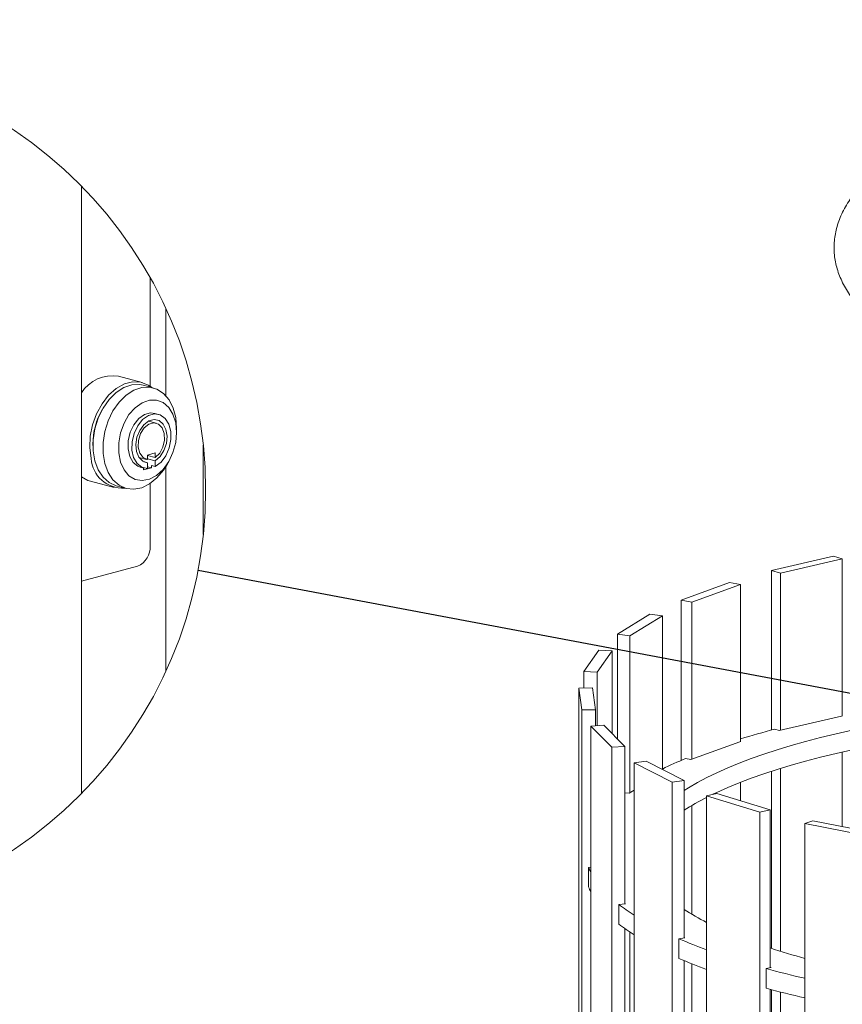
# Model space of a CAD drawing. Units: inches. Extents: x 0.1 to 8.5, y 0.3 to 10.8.
# Drawn here: x 5.7 to 6.3, y 9.2 to 9.8 of the extents above; entities that cross this region are included whole.
import ezdxf

# ---------------------------------------------------------------- set-up
doc = ezdxf.new("R2010")
doc.units = ezdxf.units.IN
doc.header["$MEASUREMENT"] = 0
doc.dimstyles.new('SLDDIMSTYLE2', dxfattribs={"dimtxt": 0.18, "dimasz": 0.125, "dimexe": 0, "dimexo": 0.0625, "dimgap": 0, "dimtad": 0, "dimtih": 1, "dimtoh": 1, "dimdec": 0, "dimrnd": 1e-09, "dimzin": 0, "dimdsep": 46, "dimlunit": 5, "dimtxsty": 'Standard', "dimblk1": 'NONE', "dimblk2": 'NONE', "dimsah": 1, "dimcen": 0.09, "dimadec": 0, "dimazin": 0, "dimtfac": 0.125, "dimtdec": 0, "dimtofl": 0, "dimtmove": 0, "dimatfit": 3, "dimldrblk": 'NONE', "dimfxl": 0, "dimfrac": 2, "dimtolj": 1, "dimtzin": 0, "dimarcsym": 0})

# ---------------------------------------------------------------- blocks, each defined once
blk = doc.blocks.new('_None')

msp = doc.modelspace()

# ---------------------------------------------------------------- linework, layer by layer
at = {"color": 7, "linetype": 'Continuous', "lineweight": 18}
for p, q in [((5.7491678, 9.29985396), (5.7491678, 9.72965493)), ((5.79778139, 9.58811355), (5.79778139, 9.66493783)), ((5.80899521, 9.58133645), (5.80899521, 9.64294982)), ((5.79220514, 9.59068473), (5.77541134, 9.59518397)), ((5.79998388, 9.58701884), (5.79296979, 9.58889791)), ((5.7643106, 9.57234926), (5.76399983, 9.571811)), ((5.80381286, 9.5681611), (5.80105074, 9.56890117)), ((5.80215568, 9.5619755), (5.79673927, 9.56342661)), ((5.81653119, 9.55539875), (5.81653119, 9.55835889)), ((5.75731928, 9.54687517), (5.75731928, 9.54625361)), ((5.8354553, 9.48322595), (5.8354553, 9.54628294)), ((5.7898653, 9.53776889), (5.79528171, 9.53631779)), ((5.79595655, 9.53938265), (5.80148082, 9.54086264)), ((5.79595655, 9.53617684), (5.79595655, 9.53938265)), ((5.79595655, 9.53913683), (5.80148082, 9.53765684)), ((5.80148082, 9.54086264), (5.80148082, 9.53765684)), ((5.79086236, 9.53087212), (5.79362451, 9.53013219)), ((5.79319441, 9.52891326), (5.79871869, 9.53039326)), ((5.79345392, 9.53450134), (5.79595655, 9.53383079)), ((5.79595655, 9.53679093), (5.80148082, 9.53531079)), ((5.79595655, 9.53383079), (5.79595655, 9.52981833)), ((5.79595655, 9.53113333), (5.79871869, 9.53039326)), ((5.79871869, 9.53039326), (5.79871869, 9.5320384)), ((5.80148082, 9.53129833), (5.79871869, 9.5320384)), ((5.80148082, 9.53129833), (5.80148082, 9.53531079)), ((5.80899521, 9.38655906), (5.80899521, 9.53134335)), ((5.80953987, 9.53226309), (5.8110197, 9.53482664)), ((5.79319441, 9.53024732), (5.79319441, 9.52891326)), ((5.75551728, 9.52092765), (5.77231106, 9.5164284)), ((5.77386659, 9.51759366), (5.78088068, 9.51571459)), ((5.79778139, 9.47514808), (5.79778139, 9.5192143)), ((6.28142912, 9.46787052), (6.23769877, 9.45778888)), ((6.28142912, 9.46787052), (6.28770088, 9.46591788)), ((5.78894256, 9.46073707), (5.7491678, 9.45008098)), ((6.28770088, 9.46591788), (6.24397052, 9.45583624)), ((6.28770088, 9.3547513), (6.28770088, 9.46591788)), ((6.24397052, 9.45583624), (6.23769877, 9.45778888)), ((6.23769877, 9.34484741), (6.23769877, 9.45778888)), ((6.24397052, 9.34466966), (6.24397052, 9.45583624)), ((5.74918454, 9.29987097), (5.74918454, 9.45008538)), ((6.20783721, 9.44925628), (6.17357684, 9.43682039)), ((6.21557354, 9.44772649), (6.18131318, 9.4352906)), ((6.20783721, 9.44925628), (6.21557354, 9.44772649)), ((6.21557354, 9.33655991), (6.21557354, 9.44772649)), ((6.18131318, 9.4352906), (6.17357684, 9.43682039)), ((6.17357684, 9.3232945), (6.17357684, 9.43682039)), ((6.18131318, 9.32412402), (6.18131318, 9.4352906)), ((6.15155097, 9.42672149), (6.12847856, 9.41255493)), ((6.15155097, 9.42672149), (6.16036394, 9.42569127)), ((6.16036394, 9.42569127), (6.13729153, 9.41152471)), ((6.16036394, 9.31702219), (6.16036394, 9.42569127)), ((6.13729153, 9.41152471), (6.12847856, 9.41255493)), ((6.12847856, 9.33861889), (6.12847856, 9.41255493)), ((6.13729153, 9.30035813), (6.13729153, 9.41152471)), ((6.11539283, 9.40139615), (6.10466532, 9.3862093)), ((6.12484052, 9.40091715), (6.11411302, 9.38573029)), ((6.11539283, 9.40139615), (6.12484052, 9.40091715)), ((6.12484052, 9.34225688), (6.12484052, 9.40091715)), ((6.11411302, 9.38573029), (6.10466532, 9.3862093)), ((6.10466532, 9.37458512), (6.10466532, 9.3862093)), ((6.11411302, 9.34785271), (6.11411302, 9.38573029)), ((6.10117591, 9.37455017), (6.11078459, 9.37464641)), ((6.10117591, 9.37455017), (6.10333123, 9.35910455)), ((6.10117591, 8.18877337), (6.10117591, 9.37455017)), ((6.11078459, 9.37464641), (6.1129399, 9.35920079)), ((6.1129399, 9.35920079), (6.10333123, 9.35910455)), ((6.10333123, 8.17332775), (6.10333123, 9.35910455)), ((6.1129399, 9.34776851), (6.1129399, 9.35920079)), ((6.28708137, 9.35460848), (6.24305947, 9.34445963)), ((6.10961312, 9.34752972), (6.11890095, 9.34819638)), ((6.10961312, 9.34752972), (6.12454318, 9.33259985)), ((6.10961312, 8.16175292), (6.10961312, 9.34752972)), ((6.11890095, 9.34819638), (6.13383101, 9.3332665)), ((6.24305947, 9.34445963), (6.2399236, 9.34543595)), ((6.21508818, 9.33638374), (6.18059942, 9.32386494)), ((6.13383101, 9.3332665), (6.12454318, 9.33259985)), ((6.12454318, 8.14682305), (6.12454318, 9.33259985)), ((6.13383101, 9.22176656), (6.13383101, 9.3332665)), ((6.28770088, 9.27655585), (6.28770088, 9.32929298)), ((6.14028137, 9.32168972), (6.14878262, 9.32289337)), ((6.14028137, 9.32168972), (6.16723752, 9.30802424)), ((6.14028137, 8.13591292), (6.14028137, 9.32168972)), ((6.14878262, 9.32289337), (6.17573877, 9.30922788)), ((6.18059942, 9.32386494), (6.17673125, 9.32462983)), ((6.23769877, 9.19024167), (6.23769877, 9.31567104)), ((6.24397052, 9.18825311), (6.24397052, 9.3176596)), ((6.17573877, 9.30922788), (6.16723752, 9.30802424)), ((6.16723752, 8.12224744), (6.16723752, 9.30802424)), ((6.17573877, 9.1976971), (6.17573877, 9.30922788)), ((6.21557354, 9.29482477), (6.21557354, 9.30778581)), ((6.14028137, 9.3021939), (6.13681086, 9.300063)), ((6.13681086, 9.300063), (6.13383101, 9.30041134)), ((6.19164282, 9.2983259), (6.19893122, 9.30000617)), ((6.19164282, 9.2983259), (6.22927337, 9.28661005)), ((6.19164282, 8.1125491), (6.19164282, 9.2983259)), ((6.19893122, 9.30000617), (6.23656176, 9.28829033)), ((6.18131318, 9.21437523), (6.18131318, 9.29153747)), ((6.23656176, 9.28829033), (6.22927337, 9.28661005)), ((6.22927337, 8.10083325), (6.22927337, 9.28661005)), ((6.23656176, 9.17669894), (6.23656176, 9.28829033)), ((6.26112201, 9.27860981), (6.26683207, 9.28068246)), ((6.26683207, 9.28068246), (6.31325006, 9.27150373)), ((6.26112201, 9.27860981), (6.30754, 9.26943108)), ((6.26112201, 8.09283301), (6.26112201, 9.27860981)), ((6.10961312, 9.24767866), (6.10818047, 9.24766431)), ((6.10818047, 9.23376849), (6.10818047, 9.24766431)), ((6.13414205, 9.22178889), (6.12949814, 9.22145556)), ((6.12949814, 9.20755974), (6.12949814, 9.22145556)), ((6.13383101, 9.22209993), (6.13414205, 9.22178889)), ((6.13383101, 8.27221874), (6.13383101, 9.20429102)), ((6.13729153, 8.3508103), (6.13729153, 9.20187579)), ((6.17630036, 9.19777661), (6.17204973, 9.19717479)), ((6.17204973, 9.19717479), (6.17204973, 9.18327897)), ((6.17573877, 9.19806131), (6.17630036, 9.19777661)), ((6.17573877, 8.24814927), (6.17573877, 9.18169882)), ((6.18131318, 8.37457619), (6.18131318, 9.17940999)), ((6.23734573, 9.17687967), (6.23370154, 9.17603954)), ((6.23370154, 9.17603954), (6.23370154, 9.16214371)), ((6.23656176, 9.17712375), (6.23734573, 9.17687967)), ((6.23656176, 8.22715111), (6.23656176, 9.16136927)), ((6.23769877, 8.39529958), (6.23769877, 9.1610653)), ((6.24397052, 8.39512184), (6.24397052, 9.15942698))]:
    msp.add_line(p, q, dxfattribs=at)
at = {"color": 7, "linetype": 'Continuous', "lineweight": 18, "flags": 128}
for points in [[(5.7988706, 9.58731701), (5.79648022, 9.58892461), (5.79116869, 9.59092952), (5.78544051, 9.59118677), (5.77956353, 9.58968462), (5.77381254, 9.58649305), (5.76845645, 9.58176149), (5.76374572, 9.57571112), (5.7599006, 9.56862471), (5.75710089, 9.56083386), (5.75547751, 9.55270261), (5.75510636, 9.5446114), (5.75600479, 9.53693833)], [(5.79296979, 9.58889791), (5.79040039, 9.58938044), (5.78483115, 9.58913243), (5.77919586, 9.58720628), (5.77375798, 9.58369233), (5.76877181, 9.57875456), (5.7644705, 9.57262426), (5.76105515, 9.56558772), (5.75868546, 9.55797404), (5.75747227, 9.55013935), (5.75747227, 9.54244985), (5.75868546, 9.53526517), (5.76105515, 9.52892133), (5.7644705, 9.52371472), (5.76877181, 9.51988911), (5.77375798, 9.51762314), (5.77386659, 9.51759366)], [(5.80953987, 9.53226309), (5.80732837, 9.52879065), (5.80265723, 9.52322398), (5.79741448, 9.51897319), (5.79184524, 9.51623715), (5.78620995, 9.51514377), (5.78077207, 9.51574407), (5.7757859, 9.51800989), (5.77148458, 9.52183565), (5.76806923, 9.52704211), (5.76569955, 9.5333861), (5.76448636, 9.54057078), (5.76448636, 9.54826013), (5.76569955, 9.55609483), (5.76806923, 9.5637085), (5.77148458, 9.57074504), (5.7757859, 9.57687549), (5.78077207, 9.58181312), (5.78620995, 9.58532721), (5.79184524, 9.58725321), (5.79741448, 9.58750122), (5.80265723, 9.58605965), (5.80732837, 9.58299597), (5.81120945, 9.57845317), (5.81411901, 9.57264391), (5.81592103, 9.56583969), (5.81653119, 9.55835889), (5.81653119, 9.55835889)], [(5.8158848, 9.54825412), (5.81653119, 9.55539875), (5.8158848, 9.56219726), (5.81398626, 9.56822211), (5.81095482, 9.57309491), (5.80698099, 9.57650942), (5.80231446, 9.57825121), (5.79724845, 9.57821073), (5.79210124, 9.57639047), (5.78719629, 9.57290498), (5.78284177, 9.56797308), (5.77931131, 9.56190467), (5.77682673, 9.55508122), (5.77554414, 9.54793145), (5.77554414, 9.54090444), (5.77682673, 9.5344418), (5.77931131, 9.52894963), (5.78284177, 9.52477305), (5.78719629, 9.52217444), (5.79210124, 9.52131704), (5.79724845, 9.52225482), (5.80231446, 9.52492881), (5.80698099, 9.52917095), (5.81095482, 9.53471474), (5.81398626, 9.54121185), (5.8158848, 9.54825412)], [(5.80105074, 9.56890117), (5.79810314, 9.56920022), (5.79380996, 9.56805007), (5.789721, 9.56517207), (5.7862252, 9.56083988), (5.78365516, 9.55546578), (5.78225533, 9.5495609), (5.7821589, 9.54368697), (5.78337501, 9.53840292), (5.78578801, 9.53421124), (5.78916833, 9.5315107), (5.79086236, 9.53087212)], [(5.80148082, 9.53129833), (5.8055069, 9.53440806), (5.80888723, 9.53891977), (5.81130022, 9.54440431), (5.81251635, 9.55034013), (5.81241992, 9.55616229), (5.81102007, 9.56131713), (5.80845002, 9.56531419), (5.80495425, 9.56777317), (5.80086526, 9.5684603), (5.79657211, 9.56731015), (5.79248312, 9.564432), (5.78898734, 9.56009981), (5.7864173, 9.55472571), (5.78501747, 9.54882083), (5.78492102, 9.54294704), (5.78613715, 9.53766285), (5.78855014, 9.53347117), (5.79193047, 9.53077077), (5.79595655, 9.52981833)], [(5.80148082, 9.53531079), (5.80488907, 9.53831228), (5.80759141, 9.5425534), (5.80927864, 9.54754866), (5.80975778, 9.55272681), (5.80897397, 9.55749533), (5.80701691, 9.56130862), (5.80411048, 9.56373064), (5.80058721, 9.56448421), (5.79685016, 9.56348293), (5.79332689, 9.56084164), (5.79042046, 9.55686232), (5.7884634, 9.55200023), (5.78767959, 9.54681181), (5.78815872, 9.54189032), (5.78984596, 9.5377991), (5.7925483, 9.53500616), (5.79595655, 9.53383079)], [(5.80148082, 9.53765684), (5.80460636, 9.54075514), (5.80689593, 9.54504494), (5.80802446, 9.549917), (5.80783169, 9.5546798), (5.80634503, 9.55865692), (5.80377554, 9.56128369), (5.80048804, 9.56218729), (5.79694933, 9.56123925), (5.79366183, 9.5585742), (5.79109234, 9.55457054), (5.78960568, 9.54979689), (5.78941293, 9.54493083), (5.79054144, 9.54066332), (5.79283101, 9.53760037), (5.79595655, 9.53617684)], [(5.7491678, 9.52405249), (5.75382975, 9.52147089), (5.75551728, 9.52092765)], [(6.17573877, 9.30201443), (6.17887313, 9.30397566), (6.1850909, 9.30758456), (6.19179354, 9.31113061), (6.19897222, 9.31460915), (6.20661747, 9.31801557), (6.21471922, 9.32134541), (6.22326679, 9.32459425), (6.23224892, 9.32775784), (6.24165375, 9.33083198), (6.25146891, 9.33381264), (6.26168145, 9.33669588), (6.2722779, 9.33947791), (6.28324431, 9.34215505), (6.29456622, 9.34472378)], [(6.19608542, 9.2993501), (6.19897222, 9.30071332), (6.20661747, 9.30411975), (6.21471922, 9.30744958), (6.22326679, 9.31069843), (6.23224892, 9.31386201), (6.24165375, 9.31693616), (6.25146891, 9.31991682), (6.26168145, 9.32280006), (6.2722779, 9.32558209), (6.28324431, 9.32825923), (6.29456622, 9.33082796)]]:
    msp.add_lwpolyline(points, dxfattribs=at)
at = {"color": 7, "linetype": 'Continuous', "lineweight": 18}
msp.add_circle((5.53046499, 9.5147548), 0.30661562, dxfattribs=at)
for centre, radius, start, end in [((5.77121845, 9.56949266), 0.02603121, 80.73091256, 147.89602121), ((5.80742014, 9.5468155), 0.05010118, 150.20790462, 179.79623806), ((5.77848388, 9.53851014), 0.02253397, 183.99979992, 273.26534795), ((5.78302774, 9.47428097), 0.01477912, 293.59159777, 3.36354493), ((6.39365329, 8.75866785), 0.60657202, 104.68117499, 107.07263804), ((6.28890617, 9.05472566), 0.29228663, 112.56826729, 116.08993631), ((6.27134936, 9.13841826), 0.17762764, 116.66211937, 122.56554941), ((6.14647846, 9.26239109), 0.04103187, 201.03331284, 206.04410389), ((6.14647846, 9.24849527), 0.04103187, 201.03331284, 206.04410388), ((6.21339062, 9.32822449), 0.13578495, 231.84190618, 237.42389226), ((6.2722038, 9.36899768), 0.17935447, 237.4628945, 243.30943672), ((6.21339062, 9.31432867), 0.13578495, 231.84190618, 237.42389226), ((6.31460731, 9.52542513), 0.35787002, 246.5249215, 249.90358306), ((6.39615661, 9.67936994), 0.51415387, 251.91648855, 254.77355232), ((6.31460731, 9.51152931), 0.35787002, 246.5249215, 249.90358306), ((6.42101392, 9.86372167), 0.71273603, 254.76328435, 257.03620026), ((6.42101392, 9.84982585), 0.71273603, 254.76328435, 257.03620026)]:
    msp.add_arc(centre, radius, start, end, dxfattribs=at)
msp.add_open_spline([(6.45377312, 9.56922925), (6.45583586, 9.56868174), (6.46183603, 9.56708914), (6.47202395, 9.56452559), (6.48443253, 9.56157377), (6.49714793, 9.55872607), (6.51015385, 9.55598272), (6.52344147, 9.55334589), (6.53699975, 9.55081718), (6.55081786, 9.54839834), (6.56488458, 9.546091), (6.57918849, 9.54389681), (6.59371791, 9.5418173), (6.60846092, 9.539854), (6.62340541, 9.53800834), (6.63853907, 9.53628168), (6.65384938, 9.53467532), (6.66932368, 9.53319046), (6.68494913, 9.53182823), (6.70071273, 9.53058968), (6.71660137, 9.52947574), (6.73260181, 9.52848728), (6.7487007, 9.52762507), (6.76488459, 9.52688977), (6.78113996, 9.52628196), (6.79745322, 9.5258021), (6.81381071, 9.52545057), (6.83019874, 9.52522765), (6.84660358, 9.52513351), (6.8630115, 9.52516822), (6.87940872, 9.52533176), (6.89578149, 9.52562398), (6.91211608, 9.52604465), (6.92839881, 9.52659345), (6.94461606, 9.52726993), (6.96075426, 9.52807357), (6.97679992, 9.52900372), (6.99273964, 9.53005967), (7.00856011, 9.53124059), (7.02424814, 9.53254555), (7.03979068, 9.53397356), (7.05517479, 9.5355235), (7.07038771, 9.5371942), (7.08541683, 9.53898439), (7.10024972, 9.54089272), (7.11487416, 9.54291775), (7.12927811, 9.54505801), (7.14344976, 9.54731191), (7.15737752, 9.54967785), (7.17105007, 9.55215415), (7.18445631, 9.55473908), (7.19758545, 9.55743088), (7.21042695, 9.56022778), (7.22297058, 9.56312798), (7.23520641, 9.56612967), (7.24712484, 9.56923107), (7.2587166, 9.57243045), (7.26997276, 9.5757261), (7.28088472, 9.57911642), (7.29144424, 9.58259993), (7.30164346, 9.58617527), (7.31147484, 9.58984129), (7.32093116, 9.59359709), (7.33000555, 9.59744202), (7.33869134, 9.6013758), (7.34698209, 9.60539854), (7.35487142, 9.60951081), (7.36235284, 9.61371362), (7.36941959, 9.61800847), (7.37606427, 9.62239722), (7.3822785, 9.62688185), (7.38805164, 9.63146343), (7.39337093, 9.63614148), (7.39822162, 9.64091301), (7.402588, 9.64577198), (7.40645432, 9.65070823), (7.40980679, 9.6557073), (7.41263586, 9.66075141), (7.41493808, 9.66582148), (7.41671642, 9.67089957), (7.41797903, 9.67597078), (7.41873695, 9.6810243), (7.41900156, 9.6860534), (7.41878256, 9.69105337), (7.41808727, 9.69602065), (7.41692017, 9.70095431), (7.41528155, 9.70585679), (7.41316683, 9.71073259), (7.41056824, 9.71558457), (7.40747706, 9.72041241), (7.40388641, 9.72521173), (7.39979367, 9.72997432), (7.3952018, 9.7346894), (7.39011905, 9.73934546), (7.38455746, 9.74393209), (7.37853084, 9.74844107), (7.37205363, 9.7528663), (7.36513929, 9.75720402), (7.35779973, 9.7614523), (7.35004458, 9.76561067), (7.34188227, 9.76967915), (7.33332058, 9.77365782), (7.32436691, 9.77754659), (7.31502851, 9.78134517), (7.30531264, 9.78505303), (7.29522671, 9.7886694), (7.28477833, 9.79219329), (7.27397537, 9.7956235), (7.26282602, 9.79895869), (7.25133876, 9.80219739), (7.2395224, 9.80533803), (7.2273861, 9.80837896), (7.21493933, 9.81131848), (7.20219185, 9.81415486), (7.18915378, 9.81688636), (7.17583549, 9.81951123), (7.16224768, 9.82202777), (7.14840129, 9.82443426), (7.13430754, 9.82672905), (7.1199779, 9.82891054), (7.10542407, 9.83097715), (7.09065799, 9.8329274), (7.07569178, 9.83475986), (7.0605378, 9.83647317), (7.04520857, 9.83806604), (7.02971677, 9.83953727), (7.01407528, 9.84088576), (6.99829708, 9.84211046), (6.98239531, 9.84321045), (6.96638323, 9.84418486), (6.95027419, 9.84503295), (6.93408166, 9.84575406), (6.91781916, 9.84634763), (6.90150029, 9.84681319), (6.88513871, 9.84715039), (6.86874813, 9.84735895), (6.85234226, 9.84743872), (6.83593486, 9.84738964), (6.81953968, 9.84721175), (6.80317049, 9.84690519), (6.78684101, 9.84647021), (6.77056491, 9.84590715), (6.7543558, 9.84521646), (6.73822725, 9.84439868), (6.72219274, 9.84345446), (6.70626567, 9.84238453), (6.69045932, 9.84118973), (6.67478687, 9.83987099), (6.65926136, 9.83842933), (6.64389571, 9.83686586), (6.62870267, 9.83518177), (6.61369482, 9.83337834), (6.59888457, 9.83145693), (6.58428413, 9.82941897), (6.5699055, 9.82726596), (6.55576049, 9.82499948), (6.54186063, 9.82262115), (6.52821723, 9.82013265), (6.51484136, 9.81753572), (6.50174379, 9.8148321), (6.48893501, 9.81202359), (6.47642522, 9.80911199), (6.46422431, 9.80609909), (6.45234185, 9.80298667), (6.44078708, 9.79977648), (6.4295689, 9.79647019), (6.41869584, 9.79306941), (6.40817611, 9.7895756), (6.39801755, 9.78599009), (6.38822765, 9.78231401), (6.37881358, 9.77854825), (6.36978221, 9.77469341), (6.36114015, 9.77074972), (6.35289385, 9.76671703), (6.34504969, 9.76259472), (6.33761417, 9.75838173), (6.33059411, 9.7540765), (6.32399699, 9.74967716), (6.31783135, 9.74518172), (6.31210813, 9.74058929), (6.3068403, 9.73590058), (6.30204284, 9.73111893), (6.29773148, 9.72625076), (6.29392184, 9.72130671), (6.29062738, 9.71630169), (6.28785703, 9.71125374), (6.2856135, 9.70618192), (6.28389316, 9.70110394), (6.28268742, 9.69603424), (6.28198507, 9.69098319), (6.28177484, 9.68595706), (6.28204729, 9.6809606), (6.28279537, 9.67599707), (6.28401498, 9.67106712), (6.2857064, 9.66616783), (6.28787466, 9.66129478), (6.29052778, 9.6564454), (6.29367439, 9.65162045), (6.29732101, 9.64682476), (6.30146967, 9.6420669), (6.30611679, 9.63735784), (6.3112536, 9.63270904), (6.31686776, 9.62813072), (6.32294538, 9.6236308), (6.32947202, 9.61921516), (6.3364344, 9.61488732), (6.34382077, 9.61064907), (6.35162175, 9.60650073), (6.35982899, 9.60244226), (6.36843477, 9.59847362), (6.37743172, 9.59459489), (6.38681259, 9.5908064), (6.39657012, 9.5871087), (6.40669682, 9.58350259), (6.41718531, 9.57998914), (6.42802675, 9.57656929), (6.43921633, 9.57324542), (6.44787046, 9.57081809), (6.45278045, 9.56949645), (6.45377312, 9.56922925)], degree=3, knots=[0, 0, 0, 0, 0.002449247, 0.007124459, 0.011796621, 0.016465589, 0.021131683, 0.025795187, 0.030456359, 0.035115427, 0.039772599, 0.044428061, 0.049081982, 0.053734513, 0.058385793, 0.063035949, 0.067685095, 0.072333338, 0.076980776, 0.081627498, 0.08627359, 0.090919129, 0.09556419, 0.100208844, 0.104853156, 0.109497191, 0.11414101, 0.118784673, 0.123428239, 0.128071766, 0.132715305, 0.1373589, 0.142002609, 0.146646491, 0.151290604, 0.155935011, 0.160579775, 0.165224963, 0.169870645, 0.174516893, 0.179163787, 0.183811409, 0.18845985, 0.193109207, 0.197759583, 0.202411094, 0.207063863, 0.211718028, 0.216373737, 0.221031158, 0.225690472, 0.230351883, 0.235015617, 0.239681924, 0.244351084, 0.249023409, 0.253699249, 0.258378991, 0.263063067, 0.267751959, 0.272446197, 0.277146359, 0.281853075, 0.286567007, 0.291288838, 0.296019229, 0.300758762, 0.30550783, 0.310266481, 0.31503416, 0.319809341, 0.324588998, 0.329365923, 0.334130483, 0.338869738, 0.343567359, 0.348205225, 0.352766482, 0.357239386, 0.361620478, 0.365915845, 0.370140257, 0.374314965, 0.378465108, 0.382613291, 0.386781119, 0.390993083, 0.395269712, 0.399625739, 0.404068539, 0.408597335, 0.413203738, 0.417873786, 0.422590953, 0.427339109, 0.432104564, 0.43687691, 0.441647612, 0.44641239, 0.451169138, 0.455916914, 0.460655515, 0.465385179, 0.470106391, 0.474819757, 0.479525929, 0.484225553, 0.488919251, 0.4936076, 0.498291131, 0.502970327, 0.507645624, 0.512317413, 0.516986045, 0.521651837, 0.526315069, 0.530975995, 0.535634842, 0.540291814, 0.544947097, 0.549600855, 0.55425324, 0.558904389, 0.563554426, 0.568203467, 0.572851615, 0.577498969, 0.582145617, 0.586791643, 0.591437125, 0.596082138, 0.60072675, 0.605371028, 0.610015036, 0.614658835, 0.619302484, 0.623946043, 0.628589568, 0.633233111, 0.637876716, 0.642520441, 0.647164346, 0.651808489, 0.656452932, 0.661097741, 0.66574298, 0.670388721, 0.675035037, 0.679682008, 0.684329717, 0.688978256, 0.69362772, 0.698278218, 0.702929862, 0.70758278, 0.712237109, 0.716893001, 0.721550624, 0.726210161, 0.73087182, 0.735535827, 0.740202438, 0.744871935, 0.749544634, 0.754220889, 0.758901092, 0.763585681, 0.768275142, 0.77297001, 0.777670872, 0.782378359, 0.787093138, 0.791815892, 0.796547276, 0.801287857, 0.806038, 0.810797699, 0.815566314, 0.820342177, 0.825122058, 0.829898128, 0.834660576, 0.839396048, 0.84408791, 0.848718006, 0.85326986, 0.857732522, 0.862103577, 0.866390157, 0.870607879, 0.874778554, 0.878927602, 0.883076683, 0.887248278, 0.891466528, 0.895751406, 0.900116893, 0.904569474, 0.909107468, 0.913721737, 0.918397876, 0.923119267, 0.927869974, 0.93263665, 0.937409265, 0.942179459, 0.946943419, 0.951699197, 0.956445949, 0.961183535, 0.965912229, 0.970632534, 0.975345065, 0.980050475, 0.984749408, 0.989442481, 0.994130267, 0.998813292, 1, 1, 1, 1], dxfattribs=at)

# ---------------------------------------------------------------- leaders
at = {"color": 7, "linetype": 'Continuous', "lineweight": 18, "has_arrowhead": 0}
msp.add_leader([(5.83178099, 9.45799347), (7.02627906, 9.23297776)], dimstyle='SLDDIMSTYLE2', dxfattribs=at)

doc.saveas('drawing.dxf')
